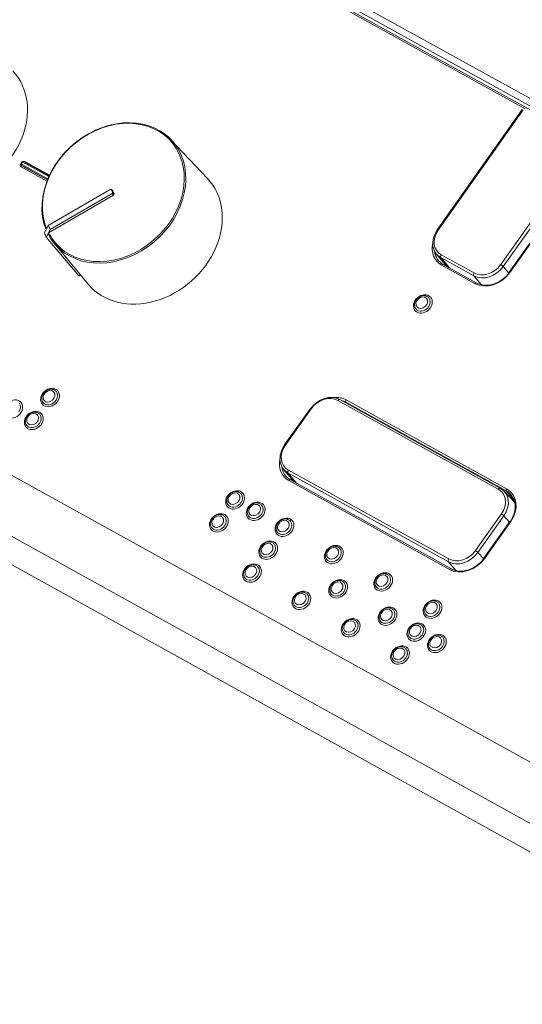
# Model space of a CAD drawing. Units: millimetres. Extents: x 0 to 1189, y 0 to 841.
# Drawn here: x 697 to 741, y 134 to 220 of the extents above; entities that cross this region are included whole.
import ezdxf

# ---------------------------------------------------------------- set-up
doc = ezdxf.new("R2010")
doc.units = ezdxf.units.MM
doc.layers.add('1', color=7, linetype='Continuous', true_color=0xffffff)

msp = doc.modelspace()

# ---------------------------------------------------------------- linework, layer by layer
at = {"layer": '1', "color": 3, "linetype": 'Continuous', "lineweight": 13}
for p, q in [((672.089, 251.656), (880.953, 136.158)), ((741.445, 212.15), (671.58, 250.784)), ((880.862, 135.536), (671.998, 251.034)), ((881.445, 134.877), (672.582, 250.376)), ((741.186, 212.075), (733.701, 201.532)), ((713.52, 206.031), (710.346, 209.407)), ((747.752, 208.67), (740.04, 197.807)), ((699.621, 206.266), (697.372, 207.51)), ((697.245, 207.479), (697.131, 207.318)), ((697.134, 207.201), (697.141, 207.193)), ((699.539, 201.911), (704.971, 205.065)), ((705.197, 204.933), (705.078, 205.058)), ((705.09, 205.04), (705.189, 204.823)), ((705.312, 204.69), (705.21, 204.914)), ((699.562, 201.257), (705.26, 204.565)), ((705.137, 204.698), (699.705, 201.545)), ((699.365, 200.879), (702.207, 197.478)), ((700.076, 200.309), (703.044, 196.751)), ((647.22, 199.255), (854.638, 84.556)), ((733.641, 199.398), (734.553, 198.305)), ((737.129, 196.88), (734.238, 198.479)), ((702.364, 197.566), (702.207, 197.478)), ((739.247, 178.838), (725.154, 186.631)), ((722.561, 185.842), (720.276, 182.623)), ((720.216, 180.489), (721.128, 179.396)), ((734.906, 171.777), (720.813, 179.57)), ((740.524, 177.58), (739.592, 178.571)), ((740.21, 177.914), (740.472, 177.769)), ((740.269, 177.851), (740.484, 177.732)), ((740.102, 175.922), (737.817, 172.704))]:
    msp.add_line(p, q, dxfattribs=at)
at = {"layer": '1', "color": 7, "linetype": 'Continuous', "lineweight": 13}
for p, q in [((741.272, 212.047), (733.786, 201.504)), ((640.621, 210.764), (854.543, 92.468)), ((739.284, 198.464), (746.769, 209.007)), ((746.99, 208.841), (739.504, 198.298)), ((747.816, 208.649), (740.103, 197.786)), ((697.482, 207.534), (699.653, 206.333)), ((697.111, 207.293), (697.225, 207.454)), ((699.421, 205.793), (697.141, 207.054)), ((697.153, 207.186), (697.16, 207.177)), ((699.466, 205.907), (697.153, 207.186)), ((697.16, 207.177), (699.464, 205.903)), ((697.281, 207.467), (697.167, 207.306)), ((697.169, 207.291), (699.504, 206)), ((699.593, 206.204), (697.298, 207.473)), ((853.801, 87.509), (639.878, 205.805)), ((705.21, 204.914), (705.09, 205.04)), ((705.26, 204.565), (705.137, 204.698)), ((705.189, 204.823), (705.312, 204.69)), ((734.021, 199.085), (734.778, 198.18)), ((736.912, 197.486), (734.021, 199.085)), ((734.059, 199.332), (736.95, 197.734)), ((736.998, 196.815), (734.107, 198.413)), ((739.504, 198.298), (740.015, 197.73)), ((737.562, 196.709), (736.912, 197.486)), ((739.073, 178.751), (724.98, 186.544)), ((725.681, 186.399), (725.773, 186.289)), ((739.774, 178.606), (725.681, 186.399)), ((725.709, 186.585), (739.802, 178.792)), ((722.646, 185.814), (720.361, 182.595)), ((720.596, 180.176), (721.353, 179.271)), ((734.689, 172.383), (720.596, 180.176)), ((720.634, 180.423), (734.727, 172.63)), ((734.775, 171.711), (720.682, 179.504)), ((740.471, 177.773), (739.774, 178.606)), ((737.061, 173.36), (739.346, 176.579)), ((739.567, 176.413), (737.282, 173.194)), ((740.06, 175.864), (739.567, 176.413)), ((740.166, 175.902), (737.881, 172.683)), ((737.282, 173.194), (737.792, 172.627)), ((735.339, 171.606), (734.689, 172.383))]:
    msp.add_line(p, q, dxfattribs=at)
at = {"layer": '1', "color": 3, "linetype": 'Continuous', "lineweight": 13}
for centre, major_axis, ratio, start_param, end_param in [((691.263, 210.751), (5.24, 4.642), 0.809827, 3.117537, 6.307255), ((705.3, 204.758), (5.137, 4.55), 0.809827, 2.934039, 9.144322), ((705.261, 204.802), (-5.06, -4.483), 0.809827, 6.076169, 12.285377), ((708.373, 201.289), (5.24, 4.642), 0.809827, 3.117537, 6.307255), ((705.005, 204.99), (0.0748, 0.0664), 0.809711, 6.038686, 7.609178), ((705.124, 204.865), (0.0748, 0.0664), 0.809711, 6.038686, 6.312393), ((705.103, 204.773), (0.0749, 0.0663), 0.809942, 4.469184, 6.039676), ((705.226, 204.64), (0.0749, 0.0663), 0.809942, 4.469184, 6.039676), ((705.144, 204.934), (4.832, 4.28), 0.809827, 2.859661, 2.935515), ((735.166, 200.697), (1.5, 1.328), 0.809827, 1.85039, 3.421187), ((733.864, 201.416), (-0.163, 0.116), 0.1619, 6.283171, 6.873975), ((735.536, 200.279), (-1.684, -1.492), 0.809827, 5.769773, 6.562779), ((738.057, 199.098), (1.5, 1.328), 0.809827, 3.421187, 4.991983), ((738.426, 198.681), (-1.684, -1.492), 0.809827, 0.279594, 1.85039), ((740.162, 197.721), (0.122, -0.087), 0.1619, 3.141578, 3.732382), ((737.057, 196.749), (-0.073, -0.131), 0.563888, 2.961727, 3.1416), ((732.408, 195.062), (0.564, 0.5), 0.809827, 0.434808, 0.585703), ((732.408, 195.062), (0.564, 0.5), 0.809827, 2.702842, 3.38928), ((699.651, 186.844), (0.564, 0.5), 0.809827, 0.434808, 0.585703), ((724.026, 185.007), (1.5, 1.328), 0.809827, 0.279594, 1.85039), ((699.651, 186.844), (0.564, 0.5), 0.809827, 2.702842, 3.38928), ((724.396, 184.589), (-1.684, -1.492), 0.809827, 3.421187, 3.638644), ((698.223, 184.833), (0.564, 0.5), 0.809827, 0.434808, 0.585703), ((698.223, 184.833), (0.564, 0.5), 0.809827, 2.702842, 3.38928), ((721.741, 181.788), (1.5, 1.328), 0.809827, 1.85039, 3.421187), ((720.439, 182.507), (0.163, -0.116), 0.1619, 3.141578, 3.732382), ((722.111, 181.37), (-1.684, -1.492), 0.809827, 5.769773, 6.562779), ((722.832, 180.557), (1.66, 1.47), 0.809827, 2.729177, 2.859627), ((721.946, 179.691), (0.749, 0.663), 0.809827, 2.503621, 2.580614), ((715.912, 177.852), (0.564, 0.5), 0.809827, 0.434808, 0.585703), ((739.15, 178.663), (-0.097, -0.175), 0.563888, 2.961727, 3.1416), ((738.119, 177.213), (1.5, 1.328), 0.809827, 4.991983, 6.562779), ((738.489, 176.796), (-1.684, -1.492), 0.809827, 1.85039, 3.421187), ((715.912, 177.852), (0.564, 0.5), 0.809827, 2.702842, 3.38928), ((717.719, 176.853), (0.564, 0.5), 0.809827, 0.434808, 0.585703), ((714.484, 175.84), (0.564, 0.5), 0.809827, 0.434808, 0.585703), ((717.719, 176.853), (0.564, 0.5), 0.809827, 2.702842, 3.38928), ((714.484, 175.84), (0.564, 0.5), 0.809827, 2.702842, 3.38928), ((720.248, 175.454), (0.564, 0.5), 0.809827, 0.434808, 0.585703), ((720.248, 175.454), (0.564, 0.5), 0.809827, 2.702842, 3.38928), ((718.82, 173.443), (0.564, 0.5), 0.809827, 0.434808, 0.585703), ((718.82, 173.443), (0.564, 0.5), 0.809827, 2.702842, 3.38928), ((724.584, 173.056), (0.564, 0.5), 0.809827, 0.434808, 0.585703), ((735.834, 173.995), (1.5, 1.328), 0.809827, 3.421187, 4.991983), ((717.392, 171.431), (0.564, 0.5), 0.809827, 0.434808, 0.585703), ((724.584, 173.056), (0.564, 0.5), 0.809827, 2.702842, 3.38928), ((736.204, 173.577), (-1.684, -1.492), 0.809827, 0.279594, 1.85039), ((737.939, 172.617), (-0.122, 0.087), 0.1619, 6.283171, 6.873975), ((717.392, 171.431), (0.564, 0.5), 0.809827, 2.702842, 3.38928), ((728.921, 170.658), (0.564, 0.5), 0.809827, 0.434808, 0.585703), ((734.834, 171.645), (0.073, 0.131), 0.563888, 6.10332, 6.283192), ((724.963, 170.046), (0.564, 0.5), 0.809827, 0.434808, 0.585703), ((728.921, 170.658), (0.564, 0.5), 0.809827, 2.702842, 3.38928), ((721.728, 169.033), (0.564, 0.5), 0.809827, 0.434808, 0.585703), ((724.963, 170.046), (0.564, 0.5), 0.809827, 2.702842, 3.38928), ((721.728, 169.033), (0.564, 0.5), 0.809827, 2.702842, 3.38928), ((733.257, 168.26), (0.564, 0.5), 0.809827, 0.434808, 0.585703), ((729.299, 167.648), (0.564, 0.5), 0.809827, 0.434808, 0.585703), ((733.257, 168.26), (0.564, 0.5), 0.809827, 2.702842, 3.38928), ((726.064, 166.635), (0.564, 0.5), 0.809827, 0.434808, 0.585703), ((729.299, 167.648), (0.564, 0.5), 0.809827, 2.702842, 3.38928), ((731.829, 166.249), (0.564, 0.5), 0.809827, 0.434808, 0.585703), ((726.064, 166.635), (0.564, 0.5), 0.809827, 2.702842, 3.38928), ((731.829, 166.249), (0.564, 0.5), 0.809827, 2.702842, 3.38928), ((733.635, 165.25), (0.564, 0.5), 0.809827, 0.434808, 0.585703), ((730.401, 164.237), (0.564, 0.5), 0.809827, 0.434808, 0.585703), ((733.635, 165.25), (0.564, 0.5), 0.809827, 2.702842, 3.38928), ((730.401, 164.237), (0.564, 0.5), 0.809827, 2.702842, 3.38928)]:
    msp.add_ellipse(centre, major_axis=major_axis, ratio=ratio, start_param=start_param, end_param=end_param, dxfattribs=at)
at = {"layer": '1', "color": 7, "linetype": 'Continuous', "lineweight": 13}
for centre, major_axis, ratio, start_param, end_param in [((697.314, 207.43), (-0.0693, 0.0492), 0.1619, 5.320632, 6.283171), ((697.368, 207.374), (0.148, 0.131), 0.809827, 0.279594, 1.445812), ((697.331, 207.435), (0.0411, 0.0744), 0.563888, 0.000007, 1.373478), ((697.443, 207.578), (-0.0484, -0.0875), 0.563888, 0.35531, 1.373478), ((697.254, 207.213), (0.148, 0.131), 0.809827, 1.85039, 3.421187), ((697.2, 207.269), (-0.0693, 0.0492), 0.1619, 5.320632, 6.283656), ((697.209, 207.265), (0.0733, 0.065), 0.809827, 3.117041, 3.421187), ((697.202, 207.253), (0.0411, 0.0744), 0.563888, 1.373478, 2.926821), ((697.216, 207.257), (-0.0736, -0.0652), 0.809827, 6.260843, 6.562779), ((697.102, 207.098), (-0.0484, -0.0875), 0.563888, 1.373478, 2.926821), ((697.176, 207.301), (-0.00972, -0.00861), 0.809827, 4.991983, 6.562779), ((697.368, 207.374), (0.148, 0.131), 0.809827, 1.721708, 1.85039), ((697.29, 207.462), (-0.00972, -0.00861), 0.809827, 3.421187, 4.991983), ((735.089, 200.783), (-1.35, -1.196), 0.809827, 4.991983, 6.562779), ((733.864, 201.416), (-0.163, 0.116), 0.1619, 5.320632, 6.283171), ((735.478, 200.344), (1.796, 1.591), 0.809827, 2.299638, 3.421187), ((734.137, 199.244), (0.097, 0.175), 0.563888, 1.373478, 2.926821), ((734.166, 198.347), (-0.073, -0.131), 0.563888, 3.1416, 4.51507), ((737.98, 199.185), (-1.35, -1.196), 0.809827, 0.279594, 1.85039), ((739.361, 198.376), (-0.163, 0.116), 0.1619, 3.767289, 5.320632), ((737.028, 197.646), (0.097, 0.175), 0.563888, 1.373478, 2.926821), ((738.369, 198.746), (1.796, 1.591), 0.809827, 3.421187, 4.991983), ((740.162, 197.721), (0.122, -0.087), 0.1619, 2.179039, 3.141578), ((737.057, 196.749), (-0.073, -0.131), 0.563888, 3.1416, 4.51507), ((732.408, 195.062), (0.564, 0.5), 0.809827, 0, 0.434808), ((732.408, 195.062), (0.564, 0.5), 0.809827, 4.991983, 6.283185), ((732.408, 195.062), (0.564, 0.5), 0.809827, 3.38928, 4.991983), ((699.651, 186.844), (0.564, 0.5), 0.809827, 0, 0.434808), ((699.651, 186.844), (0.564, 0.5), 0.809827, 4.991983, 6.283185), ((723.949, 185.093), (-1.35, -1.196), 0.809827, 3.421187, 4.991983), ((724.339, 184.654), (1.796, 1.591), 0.809827, 0.279594, 0.841988), ((696.416, 185.832), (0.564, 0.5), 0.809827, 4.991983, 6.283185), ((699.651, 186.844), (0.564, 0.5), 0.809827, 3.38928, 4.991983), ((725.058, 186.456), (-0.097, -0.175), 0.563888, 3.1416, 4.51507), ((725.768, 186.519), (0.073, 0.131), 0.563888, 1.373478, 2.926821), ((698.223, 184.833), (0.564, 0.5), 0.809827, 0, 0.434808), ((698.223, 184.833), (0.564, 0.5), 0.809827, 4.991983, 6.283185), ((722.724, 185.726), (0.163, -0.116), 0.1619, 2.179039, 3.141578), ((698.223, 184.833), (0.564, 0.5), 0.809827, 3.38928, 4.991983), ((721.664, 181.874), (-1.35, -1.196), 0.809827, 4.991983, 6.562779), ((720.439, 182.507), (0.163, -0.116), 0.1619, 2.179039, 3.141578), ((722.053, 181.435), (1.796, 1.591), 0.809827, 2.299638, 3.421187), ((720.712, 180.335), (-0.097, -0.175), 0.563888, 4.51507, 6.068413), ((720.741, 179.438), (0.073, 0.131), 0.563888, 0.000007, 1.373478), ((715.912, 177.852), (0.564, 0.5), 0.809827, 0, 0.434808), ((715.912, 177.852), (0.564, 0.5), 0.809827, 4.991983, 6.283185), ((739.15, 178.663), (-0.097, -0.175), 0.563888, 3.1416, 4.51507), ((738.042, 177.3), (-1.35, -1.196), 0.809827, 1.85039, 3.421187), ((739.861, 178.726), (0.073, 0.131), 0.563888, 1.373478, 2.926821), ((738.431, 176.861), (1.796, 1.591), 0.809827, 4.991983, 6.562779), ((715.912, 177.852), (0.564, 0.5), 0.809827, 3.38928, 4.991983), ((717.719, 176.853), (0.564, 0.5), 0.809827, 0, 0.434808), ((717.719, 176.853), (0.564, 0.5), 0.809827, 4.991983, 6.283185), ((714.484, 175.84), (0.564, 0.5), 0.809827, 0, 0.434808), ((717.719, 176.853), (0.564, 0.5), 0.809827, 3.38928, 4.991983), ((739.424, 176.491), (0.163, -0.116), 0.1619, 0.625696, 2.179039), ((714.484, 175.84), (0.564, 0.5), 0.809827, 3.38928, 4.991983), ((714.484, 175.84), (0.564, 0.5), 0.809827, 4.991983, 6.283185), ((720.248, 175.454), (0.564, 0.5), 0.809827, 0, 0.434808), ((720.248, 175.454), (0.564, 0.5), 0.809827, 4.991983, 6.283185), ((740.224, 175.836), (-0.122, 0.087), 0.1619, 5.320632, 6.283171), ((720.248, 175.454), (0.564, 0.5), 0.809827, 3.38928, 4.991983), ((718.82, 173.443), (0.564, 0.5), 0.809827, 0, 0.434808), ((718.82, 173.443), (0.564, 0.5), 0.809827, 4.991983, 6.283185), ((718.82, 173.443), (0.564, 0.5), 0.809827, 3.38928, 4.991983), ((724.584, 173.056), (0.564, 0.5), 0.809827, 0, 0.434808), ((724.584, 173.056), (0.564, 0.5), 0.809827, 4.991983, 6.283185), ((735.757, 174.081), (-1.35, -1.196), 0.809827, 0.279594, 1.85039), ((737.138, 173.273), (0.163, -0.116), 0.1619, 0.625696, 2.179039), ((717.392, 171.431), (0.564, 0.5), 0.809827, 0, 0.434808), ((724.584, 173.056), (0.564, 0.5), 0.809827, 3.38928, 4.991983), ((734.805, 172.542), (-0.097, -0.175), 0.563888, 4.51507, 6.068413), ((736.146, 173.642), (1.796, 1.591), 0.809827, 3.421187, 4.991983), ((737.939, 172.617), (-0.122, 0.087), 0.1619, 5.320632, 6.283171), ((717.392, 171.431), (0.564, 0.5), 0.809827, 4.991983, 6.283185), ((728.921, 170.658), (0.564, 0.5), 0.809827, 0, 0.434808), ((734.834, 171.645), (0.073, 0.131), 0.563888, 0.000007, 1.373478), ((717.392, 171.431), (0.564, 0.5), 0.809827, 3.38928, 4.991983), ((724.963, 170.046), (0.564, 0.5), 0.809827, 0, 0.434808), ((724.963, 170.046), (0.564, 0.5), 0.809827, 4.991983, 6.283185), ((728.921, 170.658), (0.564, 0.5), 0.809827, 3.38928, 4.991983), ((728.921, 170.658), (0.564, 0.5), 0.809827, 4.991983, 6.283185), ((721.728, 169.033), (0.564, 0.5), 0.809827, 0, 0.434808), ((721.728, 169.033), (0.564, 0.5), 0.809827, 4.991983, 6.283185), ((724.963, 170.046), (0.564, 0.5), 0.809827, 3.38928, 4.991983), ((721.728, 169.033), (0.564, 0.5), 0.809827, 3.38928, 4.991983), ((733.257, 168.26), (0.564, 0.5), 0.809827, 0, 0.434808), ((733.257, 168.26), (0.564, 0.5), 0.809827, 4.991983, 6.283185), ((729.299, 167.648), (0.564, 0.5), 0.809827, 0, 0.434808), ((729.299, 167.648), (0.564, 0.5), 0.809827, 4.991983, 6.283185), ((733.257, 168.26), (0.564, 0.5), 0.809827, 3.38928, 4.991983), ((726.064, 166.635), (0.564, 0.5), 0.809827, 0, 0.434808), ((726.064, 166.635), (0.564, 0.5), 0.809827, 4.991983, 6.283185), ((729.299, 167.648), (0.564, 0.5), 0.809827, 3.38928, 4.991983), ((731.829, 166.249), (0.564, 0.5), 0.809827, 0, 0.434808), ((726.064, 166.635), (0.564, 0.5), 0.809827, 3.38928, 4.991983), ((731.829, 166.249), (0.564, 0.5), 0.809827, 4.991983, 6.283185), ((731.829, 166.249), (0.564, 0.5), 0.809827, 3.38928, 4.991983), ((733.635, 165.25), (0.564, 0.5), 0.809827, 0, 0.434808), ((733.635, 165.25), (0.564, 0.5), 0.809827, 4.991983, 6.283185), ((730.401, 164.237), (0.564, 0.5), 0.809827, 0, 0.434808), ((730.401, 164.237), (0.564, 0.5), 0.809827, 4.991983, 6.283185), ((733.635, 165.25), (0.564, 0.5), 0.809827, 3.38928, 4.991983), ((730.401, 164.237), (0.564, 0.5), 0.809827, 3.38928, 4.991983)]:
    msp.add_ellipse(centre, major_axis=major_axis, ratio=ratio, start_param=start_param, end_param=end_param, dxfattribs=at)
for centre, major_axis in [((732.45, 195.015), (0.672, 0.595)), ((732.353, 195.125), (-0.421, -0.373)), ((699.692, 186.797), (0.672, 0.595)), ((699.595, 186.907), (-0.421, -0.373)), ((696.458, 185.785), (0.672, 0.595)), ((698.264, 184.786), (0.672, 0.595)), ((698.167, 184.895), (-0.421, -0.373)), ((715.953, 177.805), (0.672, 0.595)), ((715.856, 177.915), (-0.421, -0.373)), ((717.76, 176.806), (0.672, 0.595)), ((717.663, 176.916), (-0.421, -0.373)), ((714.525, 175.793), (0.672, 0.595)), ((714.428, 175.903), (-0.421, -0.373)), ((720.29, 175.407), (0.672, 0.595)), ((720.192, 175.517), (-0.421, -0.373)), ((718.862, 173.396), (0.672, 0.595)), ((718.764, 173.505), (-0.421, -0.373)), ((724.626, 173.009), (0.672, 0.595)), ((724.529, 173.119), (-0.421, -0.373)), ((717.433, 171.384), (0.672, 0.595)), ((717.336, 171.494), (-0.421, -0.373)), ((728.962, 170.611), (0.672, 0.595)), ((728.865, 170.721), (-0.421, -0.373)), ((725.005, 169.999), (0.672, 0.595)), ((724.907, 170.108), (-0.421, -0.373)), ((721.77, 168.986), (0.672, 0.595)), ((721.672, 169.096), (-0.421, -0.373)), ((733.299, 168.213), (0.672, 0.595)), ((733.201, 168.323), (-0.421, -0.373)), ((729.341, 167.601), (0.672, 0.595)), ((729.244, 167.71), (-0.421, -0.373)), ((726.106, 166.588), (0.672, 0.595)), ((726.009, 166.698), (-0.421, -0.373)), ((731.87, 166.202), (0.672, 0.595)), ((731.773, 166.312), (-0.421, -0.373)), ((733.677, 165.203), (0.672, 0.595)), ((733.58, 165.313), (-0.421, -0.373)), ((730.442, 164.19), (0.672, 0.595)), ((730.345, 164.3), (-0.421, -0.373))]:
    msp.add_ellipse(centre, major_axis=major_axis, ratio=0.809827, dxfattribs=at)
at = {"layer": '1', "color": 3, "linetype": 'Continuous', "lineweight": 13}
for points, knots in [([(697.372, 207.51), (697.361, 207.515), (697.341, 207.522), (697.307, 207.521), (697.275, 207.509), (697.255, 207.492), (697.246, 207.481), (697.245, 207.479)], [0, 0, 0, 0, 0.242954, 0.46789, 0.698582, 0.950953, 1, 1, 1, 1]), ([(697.131, 207.318), (697.124, 207.309), (697.114, 207.288), (697.111, 207.254), (697.118, 207.223), (697.129, 207.208), (697.135, 207.202)], [0, 0, 0, 0, 0.268551, 0.542021, 0.81157, 1, 1, 1, 1]), ([(699.344, 201.537), (699.321, 201.492), (699.299, 201.446), (699.25, 201.349), (699.224, 201.297), (699.199, 201.245)], [0, 0, 0, 0, 0.466882, 0.466882, 1, 1, 1, 1]), ([(699.392, 201.631), (699.414, 201.673), (699.435, 201.714), (699.484, 201.807), (699.511, 201.859), (699.539, 201.911)], [0, 0, 0, 0, 0.442634, 0.442634, 1, 1, 1, 1]), ([(699.705, 201.545), (699.679, 201.491), (699.652, 201.438), (699.604, 201.342), (699.583, 201.3), (699.562, 201.257)], [0, 0, 0, 0, 0.557366, 0.557366, 1, 1, 1, 1]), ([(699.514, 201.163), (699.491, 201.119), (699.468, 201.074), (699.418, 200.98), (699.392, 200.929), (699.365, 200.879)], [0, 0, 0, 0, 0.466882, 0.466882, 1, 1, 1, 1]), ([(731.861, 195.378), (731.819, 195.318), (731.743, 195.172), (731.696, 194.966), (731.724, 194.844), (731.736, 194.809)], [0, 0, 0, 0, 0.343453, 0.812145, 1, 1, 1, 1]), ([(732.647, 195.731), (732.643, 195.733), (732.561, 195.761), (732.373, 195.733), (732.117, 195.638), (731.949, 195.492), (731.875, 195.398), (731.861, 195.378)], [0, 0, 0, 0, 0.016083, 0.304045, 0.606852, 0.920365, 1, 1, 1, 1]), ([(699.104, 187.159), (699.061, 187.099), (698.985, 186.954), (698.939, 186.748), (698.967, 186.625), (698.979, 186.591)], [0, 0, 0, 0, 0.343453, 0.812145, 1, 1, 1, 1]), ([(699.889, 187.513), (699.885, 187.514), (699.804, 187.543), (699.616, 187.515), (699.36, 187.419), (699.191, 187.274), (699.118, 187.179), (699.104, 187.159)], [0, 0, 0, 0, 0.016083, 0.304045, 0.606852, 0.920365, 1, 1, 1, 1]), ([(697.676, 185.148), (697.633, 185.088), (697.557, 184.942), (697.51, 184.736), (697.539, 184.614), (697.551, 184.579)], [0, 0, 0, 0, 0.343453, 0.812145, 1, 1, 1, 1]), ([(698.461, 185.501), (698.457, 185.503), (698.376, 185.531), (698.188, 185.503), (697.931, 185.408), (697.763, 185.263), (697.69, 185.168), (697.676, 185.148)], [0, 0, 0, 0, 0.016083, 0.304045, 0.606852, 0.920365, 1, 1, 1, 1]), ([(715.365, 178.167), (715.322, 178.107), (715.246, 177.962), (715.2, 177.756), (715.228, 177.633), (715.24, 177.598)], [0, 0, 0, 0, 0.343453, 0.812145, 1, 1, 1, 1]), ([(716.15, 178.521), (716.146, 178.522), (716.065, 178.55), (715.877, 178.523), (715.621, 178.427), (715.452, 178.282), (715.379, 178.187), (715.365, 178.167)], [0, 0, 0, 0, 0.016083, 0.304045, 0.606852, 0.920365, 1, 1, 1, 1]), ([(717.957, 177.522), (717.953, 177.523), (717.872, 177.551), (717.684, 177.524), (717.427, 177.428), (717.259, 177.283), (717.186, 177.188), (717.172, 177.168)], [0, 0, 0, 0, 0.016083, 0.304045, 0.606852, 0.920365, 1, 1, 1, 1]), ([(714.722, 176.509), (714.718, 176.511), (714.637, 176.539), (714.449, 176.511), (714.192, 176.416), (714.024, 176.27), (713.951, 176.176), (713.937, 176.156)], [0, 0, 0, 0, 0.016083, 0.304045, 0.606852, 0.920365, 1, 1, 1, 1]), ([(717.172, 177.168), (717.129, 177.108), (717.053, 176.963), (717.006, 176.757), (717.035, 176.634), (717.047, 176.599)], [0, 0, 0, 0, 0.343453, 0.812145, 1, 1, 1, 1]), ([(713.937, 176.156), (713.894, 176.096), (713.818, 175.95), (713.771, 175.744), (713.8, 175.622), (713.812, 175.587)], [0, 0, 0, 0, 0.343453, 0.812145, 1, 1, 1, 1]), ([(719.701, 175.769), (719.659, 175.709), (719.582, 175.564), (719.536, 175.358), (719.564, 175.235), (719.576, 175.201)], [0, 0, 0, 0, 0.343453, 0.812145, 1, 1, 1, 1]), ([(720.487, 176.123), (720.482, 176.124), (720.401, 176.153), (720.213, 176.125), (719.957, 176.029), (719.789, 175.884), (719.715, 175.789), (719.701, 175.769)], [0, 0, 0, 0, 0.016083, 0.304045, 0.606852, 0.920365, 1, 1, 1, 1]), ([(719.059, 174.111), (719.054, 174.113), (718.973, 174.141), (718.785, 174.113), (718.529, 174.018), (718.36, 173.873), (718.287, 173.778), (718.273, 173.758)], [0, 0, 0, 0, 0.016083, 0.304045, 0.606852, 0.920365, 1, 1, 1, 1]), ([(718.273, 173.758), (718.23, 173.698), (718.154, 173.552), (718.108, 173.346), (718.136, 173.224), (718.148, 173.189)], [0, 0, 0, 0, 0.343453, 0.812145, 1, 1, 1, 1]), ([(724.037, 173.372), (723.995, 173.311), (723.919, 173.166), (723.872, 172.96), (723.901, 172.838), (723.912, 172.803)], [0, 0, 0, 0, 0.343453, 0.812145, 1, 1, 1, 1]), ([(724.823, 173.725), (724.819, 173.726), (724.737, 173.755), (724.549, 173.727), (724.293, 173.632), (724.125, 173.486), (724.052, 173.392), (724.037, 173.372)], [0, 0, 0, 0, 0.016083, 0.304045, 0.606852, 0.920365, 1, 1, 1, 1]), ([(717.63, 172.1), (717.626, 172.101), (717.545, 172.129), (717.357, 172.102), (717.101, 172.006), (716.932, 171.861), (716.859, 171.766), (716.845, 171.746)], [0, 0, 0, 0, 0.016083, 0.304045, 0.606852, 0.920365, 1, 1, 1, 1]), ([(716.845, 171.746), (716.802, 171.686), (716.726, 171.541), (716.679, 171.335), (716.708, 171.212), (716.72, 171.177)], [0, 0, 0, 0, 0.343453, 0.812145, 1, 1, 1, 1]), ([(729.159, 171.327), (729.155, 171.329), (729.074, 171.357), (728.886, 171.329), (728.629, 171.234), (728.461, 171.088), (728.388, 170.994), (728.374, 170.974)], [0, 0, 0, 0, 0.016083, 0.304045, 0.606852, 0.920365, 1, 1, 1, 1]), ([(724.416, 170.361), (724.373, 170.301), (724.297, 170.155), (724.251, 169.949), (724.279, 169.827), (724.291, 169.792)], [0, 0, 0, 0, 0.343453, 0.812145, 1, 1, 1, 1]), ([(725.202, 170.714), (725.197, 170.716), (725.116, 170.744), (724.928, 170.716), (724.672, 170.621), (724.504, 170.476), (724.43, 170.381), (724.416, 170.361)], [0, 0, 0, 0, 0.016083, 0.304045, 0.606852, 0.920365, 1, 1, 1, 1]), ([(728.374, 170.974), (728.331, 170.913), (728.255, 170.768), (728.208, 170.562), (728.237, 170.44), (728.249, 170.405)], [0, 0, 0, 0, 0.343453, 0.812145, 1, 1, 1, 1]), ([(721.967, 169.702), (721.962, 169.703), (721.881, 169.731), (721.693, 169.704), (721.437, 169.608), (721.269, 169.463), (721.195, 169.368), (721.181, 169.348)], [0, 0, 0, 0, 0.016083, 0.304045, 0.606852, 0.920365, 1, 1, 1, 1]), ([(721.181, 169.348), (721.138, 169.288), (721.062, 169.143), (721.016, 168.937), (721.044, 168.814), (721.056, 168.779)], [0, 0, 0, 0, 0.343453, 0.812145, 1, 1, 1, 1]), ([(733.496, 168.929), (733.491, 168.931), (733.41, 168.959), (733.222, 168.931), (732.966, 168.836), (732.797, 168.69), (732.724, 168.596), (732.71, 168.576)], [0, 0, 0, 0, 0.016083, 0.304045, 0.606852, 0.920365, 1, 1, 1, 1]), ([(728.752, 167.963), (728.71, 167.903), (728.633, 167.758), (728.587, 167.551), (728.615, 167.429), (728.627, 167.394)], [0, 0, 0, 0, 0.343453, 0.812145, 1, 1, 1, 1]), ([(729.538, 168.316), (729.534, 168.318), (729.452, 168.346), (729.264, 168.319), (729.008, 168.223), (728.84, 168.078), (728.766, 167.983), (728.752, 167.963)], [0, 0, 0, 0, 0.016083, 0.304045, 0.606852, 0.920365, 1, 1, 1, 1]), ([(732.71, 168.576), (732.667, 168.516), (732.591, 168.37), (732.545, 168.164), (732.573, 168.042), (732.585, 168.007)], [0, 0, 0, 0, 0.343453, 0.812145, 1, 1, 1, 1]), ([(725.517, 166.95), (725.475, 166.89), (725.399, 166.745), (725.352, 166.539), (725.38, 166.416), (725.392, 166.382)], [0, 0, 0, 0, 0.343453, 0.812145, 1, 1, 1, 1]), ([(726.303, 167.304), (726.299, 167.305), (726.217, 167.334), (726.029, 167.306), (725.773, 167.21), (725.605, 167.065), (725.531, 166.97), (725.517, 166.95)], [0, 0, 0, 0, 0.016083, 0.304045, 0.606852, 0.920365, 1, 1, 1, 1]), ([(732.067, 166.918), (732.063, 166.919), (731.982, 166.947), (731.794, 166.92), (731.538, 166.824), (731.369, 166.679), (731.296, 166.584), (731.282, 166.564)], [0, 0, 0, 0, 0.016083, 0.304045, 0.606852, 0.920365, 1, 1, 1, 1]), ([(731.282, 166.564), (731.239, 166.504), (731.163, 166.359), (731.116, 166.153), (731.145, 166.03), (731.157, 165.995)], [0, 0, 0, 0, 0.343453, 0.812145, 1, 1, 1, 1]), ([(733.088, 165.565), (733.046, 165.505), (732.97, 165.36), (732.923, 165.153), (732.952, 165.031), (732.963, 164.996)], [0, 0, 0, 0, 0.343453, 0.812145, 1, 1, 1, 1]), ([(733.874, 165.918), (733.87, 165.92), (733.789, 165.948), (733.601, 165.921), (733.344, 165.825), (733.176, 165.68), (733.103, 165.585), (733.088, 165.565)], [0, 0, 0, 0, 0.016083, 0.304045, 0.606852, 0.920365, 1, 1, 1, 1]), ([(729.854, 164.553), (729.811, 164.492), (729.735, 164.347), (729.688, 164.141), (729.717, 164.019), (729.729, 163.984)], [0, 0, 0, 0, 0.343453, 0.812145, 1, 1, 1, 1]), ([(730.639, 164.906), (730.635, 164.907), (730.554, 164.936), (730.366, 164.908), (730.109, 164.813), (729.941, 164.667), (729.868, 164.573), (729.854, 164.553)], [0, 0, 0, 0, 0.016083, 0.304045, 0.606852, 0.920365, 1, 1, 1, 1])]:
    msp.add_open_spline(points, degree=3, knots=knots, dxfattribs=at)
msp.add_open_spline([(699.365, 200.879), (699.308, 201.003), (699.252, 201.126), (699.199, 201.245)], degree=3, dxfattribs=at)

doc.saveas('drawing.dxf')
